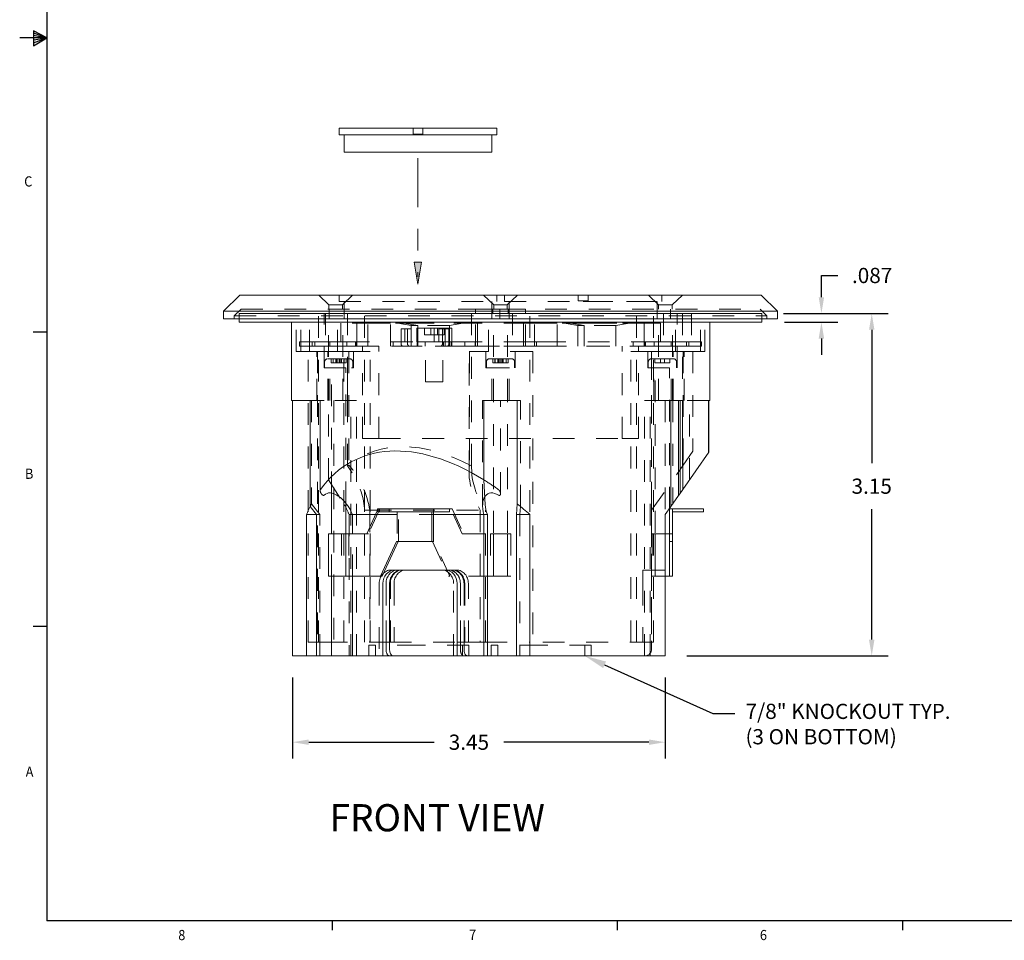
# Model space of a CAD drawing. Units: inches. Extents: x 0.1 to 10.9, y 0.1 to 8.5.
# Drawn here: x 0.1 to 4.7, y 0.2 to 4.4 of the extents above; entities that cross this region are included whole.
import ezdxf
from ezdxf import colors
from ezdxf.entities.mleader import LeaderData, LeaderLine
from ezdxf.math import Vec2, Vec3

# ---------------------------------------------------------------- set-up
doc = ezdxf.new("R2010")
doc.units = ezdxf.units.IN
doc.header["$MEASUREMENT"] = 0
doc.linetypes.add('CENTER2', pattern=[1.125, 0.75, -0.125, 0.125, -0.125])
doc.linetypes.add('HIDDEN2', pattern=[0.1875, 0.125, -0.0625])
for name, color, linetype in [('01) Title Block Frame', 7, 'Continuous'), ('Callouts', 5, 'Continuous'), ('Dimensions', 1, 'Continuous'), ('Outlet Holder', 7, 'Continuous'), ('Top Plate', 7, 'Continuous'), ('View Titles', 7, 'Continuous')]:
    doc.layers.add(name, color=color, linetype=linetype)
doc.layers.add('Box Bottom', color=7, linetype='Continuous', lineweight=15)
doc.layers.add('Box Front', color=7, linetype='Continuous', lineweight=15)
doc.layers.add('Outlet', color=7, linetype='Continuous', plot=False)
doc.styles.add('SLDTEXTSTYLE1', font='Century Gothic Regular.ttf', dxfattribs={"width": 0.913})
doc.styles.get("Standard").update_dxf_attribs({"font": 'Arial Regular.ttf'})
doc.dimstyles.new('LEW 1', dxfattribs={"dimtxt": 0.07, "dimasz": 0.075, "dimexe": 0.075, "dimexo": 0.2, "dimgap": 0.07, "dimtad": 0, "dimtih": 1, "dimtoh": 1, "dimzin": 12, "dimdsep": 46, "dimtxsty": 'Standard', "dimcen": 0.09, "dimadec": 0, "dimazin": 0, "dimtfac": 1, "dimtofl": 0, "dimtmove": 0, "dimatfit": 3, "dimfxl": 1, "dimtolj": 1, "dimtzin": 12, "dimarcsym": 0})

# ---------------------------------------------------------------- blocks, each defined once
blk = doc.blocks.new('*D1')
at = {"layer": 'Defpoints', "color": 0, "linetype": 'Continuous', "transparency": 16777216}
for p in [(3.5402, 3.0432), (3.0952, 1.4682), (4.0458, 1.4682)]:
    blk.add_point(p, dxfattribs=at)
at = {"layer": 'Dimensions', "color": 0, "linetype": 'Continuous', "lineweight": -2, "transparency": 16777216}
for p, q in [((3.6402, 3.0432), (4.1208, 3.0432)), ((4.0458, 2.9682), (4.0458, 2.3544)), ((4.0458, 1.5432), (4.0458, 2.1435)), ((3.1952, 1.4682), (4.1208, 1.4682))]:
    blk.add_line(p, q, dxfattribs=at)
at = {"layer": 'Dimensions', "color": 0, "linetype": 'Continuous', "transparency": 16777216}
for points in [[(4.0333, 2.9682), (4.0583, 2.9682), (4.0458, 3.0432)], [(4.0333, 1.5432), (4.0583, 1.5432), (4.0458, 1.4682)]]:
    blk.add_solid(points, dxfattribs=at)
at = {"layer": 'Dimensions', "color": 0, "linetype": 'Continuous', "transparency": 16777216, "insert": (4.0458, 2.2489), "char_height": 0.07, "attachment_point": 5}
blk.add_mtext('\\A1;3.15', dxfattribs=at)
blk = doc.blocks.new('*D2')
at = {"layer": 'Defpoints', "color": 0, "linetype": 'Continuous', "transparency": 16777216}
for p in [(3.5402, 3.0432), (3.5443, 3.0032), (3.8143, 3.0032)]:
    blk.add_point(p, dxfattribs=at)
at = {"layer": 'Dimensions', "color": 0, "linetype": 'Continuous', "lineweight": -2, "transparency": 16777216}
for p, q in [((3.8143, 3.1182), (3.8143, 3.2181)), ((3.8143, 3.2181), (3.8893, 3.2181)), ((3.6402, 3.0432), (3.8893, 3.0432)), ((3.6443, 3.0032), (3.8893, 3.0032)), ((3.8143, 2.9282), (3.8143, 2.8532))]:
    blk.add_line(p, q, dxfattribs=at)
at = {"layer": 'Dimensions', "color": 0, "linetype": 'Continuous', "transparency": 16777216}
for points in [[(3.8018, 3.1182), (3.8268, 3.1182), (3.8143, 3.0432)], [(3.8018, 2.9282), (3.8268, 2.9282), (3.8143, 3.0032)]]:
    blk.add_solid(points, dxfattribs=at)
at = {"layer": 'Dimensions', "color": 0, "linetype": 'Continuous', "transparency": 16777216, "insert": (4.0477, 3.2181), "char_height": 0.07, "attachment_point": 5}
blk.add_mtext('\\A1;.087', dxfattribs=at)
blk = doc.blocks.new('*D3')
at = {"layer": 'Defpoints', "color": 0, "linetype": 'Continuous', "transparency": 16777216}
for p in [(1.3801, 1.4682), (3.0952, 1.4682), (3.0952, 1.0712)]:
    blk.add_point(p, dxfattribs=at)
at = {"layer": 'Dimensions', "color": 0, "linetype": 'Continuous', "lineweight": -2, "transparency": 16777216}
for p, q in [((1.3801, 1.3682), (1.3801, 0.9962)), ((3.0952, 1.3682), (3.0952, 0.9962)), ((1.4551, 1.0712), (2.032, 1.0712)), ((3.0202, 1.0712), (2.3525, 1.0712))]:
    blk.add_line(p, q, dxfattribs=at)
at = {"layer": 'Dimensions', "color": 0, "linetype": 'Continuous', "transparency": 16777216}
for points in [[(1.4551, 1.0837), (1.4551, 1.0587), (1.3801, 1.0712)], [(3.0202, 1.0837), (3.0202, 1.0587), (3.0952, 1.0712)]]:
    blk.add_solid(points, dxfattribs=at)
at = {"layer": 'Dimensions', "color": 0, "linetype": 'Continuous', "transparency": 16777216, "insert": (2.1922, 1.0712), "char_height": 0.07, "attachment_point": 5}
blk.add_mtext('\\A1;3.45', dxfattribs=at)

msp = doc.modelspace()

# ---------------------------------------------------------------- hatches: boundary and pattern name
at = {"layer": 'Top Plate', "lineweight": 15}
h = msp.add_hatch(color=256, dxfattribs=at)
h.dxf.hatch_style = 1
h.paths.add_polyline_path([(1.9578, 3.1789), (1.9743, 3.2789), (1.941, 3.2789)])

# ---------------------------------------------------------------- linework, layer by layer
at = {"layer": '01) Title Block Frame', "linetype": 'Continuous', "lineweight": 25}
for p, q in [((0.25, 8.3738), (0.25, 0.2488)), ((0.25, 4.3113), (0.125, 4.3113)), ((0.188, 4.3441), (0.188, 4.2747)), ((0.25, 4.3113), (0.188, 4.3441)), ((0.188, 4.3349), (0.25, 4.3113)), ((0.188, 4.3229), (0.25, 4.3113)), ((0.188, 4.2747), (0.25, 4.3113)), ((0.188, 4.2884), (0.25, 4.3113)), ((0.188, 4.3017), (0.25, 4.3113)), ((0.25, 2.9573), (0.1875, 2.9573)), ((0.25, 1.6033), (0.1875, 1.6033)), ((10.75, 0.2488), (0.25, 0.2488)), ((1.5625, 0.2488), (1.5625, 0.2064)), ((2.875, 0.2488), (2.875, 0.2064)), ((4.1875, 0.2488), (4.1875, 0.2064))]:
    msp.add_line(p, q, dxfattribs=at)
at = {"layer": 'Box Bottom', "linetype": 'HIDDEN2', "lineweight": 15, "ltscale": 0.5, "extrusion": (0, 1, 2.22045e-16)}
for p, q in [((1.3977, 2.8682), (1.3977, 3.0432)), ((1.4181, 2.8682), (1.4181, 3.0432)), ((1.459, 2.8682), (1.459, 3.0432)), ((1.4998, 1.5307), (1.4998, 3.0432)), ((1.5254, 2.7932), (1.5254, 3.0432)), ((1.5319, 3.0432), (1.5319, 2.8682)), ((1.5464, 2.6432), (1.5464, 3.0432)), ((1.5875, 2.8682), (1.5875, 3.0432)), ((1.6114, 2.6432), (1.6114, 3.0432)), ((1.6341, 3.0432), (1.6341, 2.3419)), ((1.7117, 1.5307), (1.7117, 3.0432)), ((2.2034, 3.0432), (2.2034, 2.3419)), ((2.2821, 2.8682), (2.2821, 3.0432)), ((2.3052, 2.6432), (2.3052, 3.0432)), ((2.3702, 2.6432), (2.3702, 3.0432)), ((2.3933, 3.0432), (2.3933, 2.8682)), ((2.472, 1.5307), (2.472, 3.0432)), ((2.9637, 1.5307), (2.9637, 3.0432)), ((3.0412, 1.5307), (3.0412, 3.0432)), ((3.0639, 2.6432), (3.0639, 3.0432)), ((3.0878, 3.0432), (3.0878, 2.8682)), ((3.1289, 2.6432), (3.1289, 3.0432)), ((3.1434, 2.8682), (3.1434, 3.0432)), ((3.1499, 2.7932), (3.1499, 3.0432)), ((3.1755, 3.0432), (3.1755, 2.3419)), ((3.2163, 3.0432), (3.2163, 2.8682)), ((3.2572, 2.8682), (3.2572, 3.0432)), ((3.2777, 2.8682), (3.2777, 3.0432)), ((1.3977, 2.8682), (1.4181, 2.8682)), ((1.4181, 2.8682), (1.459, 2.8682)), ((1.452, 1.5307), (1.452, 2.8682)), ((1.4947, 2.8682), (1.459, 2.8682)), ((1.4927, 2.6432), (1.4927, 2.8682)), ((1.4947, 2.8682), (1.4947, 1.5307)), ((1.5319, 2.8682), (1.4947, 2.8682)), ((1.5319, 2.8682), (1.5875, 2.8682)), ((1.5427, 2.6432), (1.5427, 2.8682)), ((1.6391, 2.8682), (1.5875, 2.8682)), ((1.617, 1.5307), (1.617, 2.8682)), ((1.6391, 2.8682), (1.6391, 2.346)), ((1.7379, 2.8682), (1.6391, 2.8682)), ((1.6604, 2.7932), (1.6604, 2.8682)), ((1.7379, 1.5307), (1.7379, 2.8682)), ((2.482, 2.8682), (2.1927, 2.8682)), ((2.1927, 2.3125), (2.1927, 2.8682)), ((2.1955, 2.8682), (2.1955, 2.346)), ((2.2702, 2.7932), (2.2702, 2.8682)), ((2.4052, 2.7932), (2.4052, 2.8682)), ((2.486, 2.8682), (2.482, 2.8682)), ((2.486, 2.8682), (2.486, 1.5307)), ((2.9982, 2.8682), (2.9374, 2.8682)), ((2.9374, 1.5307), (2.9374, 2.8682)), ((3.0323, 2.8682), (2.9982, 2.8682)), ((3.0149, 2.7932), (3.0149, 2.8682)), ((3.0323, 2.8682), (3.0323, 1.5307)), ((3.0878, 2.8682), (3.0323, 2.8682)), ((3.0327, 2.1379), (3.0327, 2.8682)), ((3.0878, 2.8682), (3.1434, 2.8682)), ((3.1327, 2.6432), (3.1327, 2.8682)), ((3.1784, 2.8682), (3.1434, 2.8682)), ((3.1784, 2.8682), (3.1784, 2.346)), ((3.2163, 2.8682), (3.1784, 2.8682)), ((3.1827, 2.6432), (3.1827, 2.8682)), ((3.2163, 2.8682), (3.2572, 2.8682)), ((3.2233, 2.8682), (3.2233, 2.4102)), ((3.2572, 2.8682), (3.2777, 2.8682)), ((1.528, 2.7932), (1.528, 2.821)), ((1.6439, 2.8349), (1.5419, 2.8349)), ((1.5581, 2.8349), (1.5581, 2.8164)), ((1.5581, 2.8164), (1.5675, 2.8164)), ((1.5674, 2.8349), (1.5674, 2.8164)), ((1.5675, 2.8349), (1.5675, 2.8164)), ((1.5675, 2.8164), (1.5835, 2.8164)), ((1.5802, 2.8164), (1.5802, 2.8349)), ((1.5835, 2.8349), (1.5835, 2.8164)), ((1.5835, 2.8164), (1.5963, 2.8164)), ((1.5895, 2.8349), (1.5895, 2.8164)), ((1.5963, 2.8349), (1.5963, 2.8164)), ((1.5963, 2.8164), (1.6184, 2.8164)), ((1.6022, 2.8349), (1.6022, 2.8164)), ((1.6055, 2.8164), (1.6055, 2.8349)), ((1.6183, 2.8349), (1.6183, 2.8164)), ((1.6184, 2.8349), (1.6184, 2.8164)), ((1.6184, 2.8164), (1.6276, 2.8164)), ((1.6276, 2.8349), (1.6276, 2.8164)), ((1.6578, 2.7932), (1.6578, 2.821)), ((2.2728, 2.7932), (2.2728, 2.821)), ((2.3632, 2.8349), (2.2867, 2.8349)), ((2.3029, 2.8349), (2.3029, 2.8164)), ((2.3029, 2.8164), (2.3122, 2.8164)), ((2.3122, 2.8349), (2.3122, 2.8164)), ((2.3122, 2.8164), (2.3343, 2.8164)), ((2.3123, 2.8349), (2.3123, 2.8164)), ((2.325, 2.8349), (2.325, 2.8164)), ((2.3283, 2.8349), (2.3283, 2.8164)), ((2.3343, 2.8164), (2.3343, 2.8349)), ((2.3343, 2.8164), (2.347, 2.8164)), ((2.3411, 2.8164), (2.3411, 2.8349)), ((2.347, 2.8349), (2.347, 2.8164)), ((2.347, 2.8164), (2.3631, 2.8164)), ((2.3503, 2.8349), (2.3503, 2.8164)), ((2.3631, 2.8349), (2.3631, 2.8164)), ((2.3631, 2.8349), (2.3631, 2.8164)), ((2.3631, 2.8164), (2.3724, 2.8164)), ((2.3887, 2.8349), (2.3632, 2.8349)), ((2.3724, 2.8349), (2.3724, 2.8164)), ((2.4026, 2.7932), (2.4026, 2.821)), ((3.0176, 2.7932), (3.0176, 2.821)), ((3.1334, 2.8349), (3.0315, 2.8349)), ((3.0477, 2.8349), (3.0477, 2.8164)), ((3.0477, 2.8164), (3.0732, 2.8164)), ((3.0732, 2.8349), (3.0732, 2.8164)), ((3.0732, 2.8164), (3.0917, 2.8164)), ((3.0917, 2.8349), (3.0917, 2.8164)), ((3.0917, 2.8164), (3.1172, 2.8164)), ((3.1172, 2.8349), (3.1172, 2.8164)), ((3.1473, 2.7932), (3.1473, 2.821)), ((1.5254, 2.7932), (1.6513, 2.7932)), ((1.5529, 2.6432), (1.5529, 2.7932)), ((1.5604, 2.217), (1.5604, 2.7932)), ((1.6253, 2.1707), (1.6253, 2.7932)), ((1.6329, 2.6432), (1.6329, 2.7932)), ((1.6513, 2.7932), (1.6604, 2.7932)), ((2.2702, 2.7932), (2.2792, 2.7932)), ((2.2792, 2.7932), (2.4052, 2.7932)), ((2.2977, 2.6432), (2.2977, 2.7932)), ((2.3052, 1.8349), (2.3052, 2.7932)), ((2.3701, 1.8349), (2.3701, 2.7932)), ((2.3777, 2.6432), (2.3777, 2.7932)), ((3.0149, 2.7932), (3.1499, 2.7932)), ((3.0424, 2.6432), (3.0424, 2.7932)), ((3.05, 1.8349), (3.05, 2.7932)), ((3.1149, 2.1463), (3.1149, 2.7932)), ((3.1224, 2.6432), (3.1224, 2.7932)), ((1.4618, 2.6432), (1.3801, 2.6432)), ((1.4682, 2.6432), (1.4682, 2.1678)), ((1.5128, 2.6432), (1.5092, 2.6432)), ((1.5132, 2.6432), (1.5128, 2.6432)), ((1.5263, 2.6432), (1.5132, 2.6432)), ((1.6754, 2.6432), (1.5263, 2.6432)), ((1.5454, 2.2781), (1.5454, 2.6432)), ((1.5702, 2.6432), (1.5702, 1.4682)), ((1.6492, 1.4682), (1.6492, 2.6432)), ((1.6754, 1.4682), (1.6754, 2.6432)), ((2.2552, 2.1589), (2.2552, 2.6432)), ((2.3377, 2.2137), (2.3377, 2.6432)), ((2.4198, 2.6432), (2.4148, 2.6432)), ((2.43, 2.6432), (2.4198, 2.6432)), ((2.43, 2.1554), (2.43, 2.6432)), ((3.0345, 2.6432), (2.9999, 2.6432)), ((2.9999, 1.4682), (2.9999, 2.6432)), ((3.0262, 1.4682), (3.0262, 2.6432)), ((3.1212, 2.6432), (3.0345, 2.6432)), ((3.0952, 2.6432), (3.0952, 2.1182)), ((3.1299, 2.6432), (3.1299, 2.1678)), ((3.2962, 2.6432), (3.1762, 2.6432)), ((3.2071, 2.2781), (3.2071, 2.6432)), ((3.2233, 2.4102), (3.1784, 2.346)), ((1.6341, 2.3419), (1.6543, 2.3103)), ((2.2034, 2.3419), (2.2053, 2.3103)), ((3.0327, 2.1379), (3.1784, 2.346)), ((1.5454, 2.2781), (1.6188, 2.163)), ((1.5132, 2.2137), (1.5128, 2.2144)), ((1.5064, 2.1182), (1.4682, 2.1678)), ((1.7116, 1.5307), (1.7116, 2.1379)), ((1.7357, 2.1379), (1.7116, 2.1379)), ((1.7825, 2.1449), (1.7296, 2.0299)), ((1.7357, 2.1379), (2.2687, 2.1379)), ((1.7357, 2.1379), (1.7357, 1.5307)), ((1.7722, 2.138), (1.7754, 2.1449)), ((1.7813, 2.1305), (1.7813, 2.1449)), ((1.8251, 2.1449), (1.8251, 2.1305)), ((1.8617, 2.1305), (1.8617, 1.9949)), ((1.8689, 1.9949), (1.8689, 2.1449)), ((2.0219, 2.1305), (2.1024, 2.1305)), ((2.0291, 2.1449), (2.1155, 2.1449)), ((2.1024, 2.1305), (2.1024, 2.1449)), ((2.1612, 2.0299), (2.1083, 2.1449)), ((2.1155, 2.1449), (2.1684, 2.0299)), ((2.2446, 2.1379), (2.2446, 1.5307)), ((2.2687, 1.5307), (2.2687, 2.1379)), ((2.43, 2.1554), (2.4269, 2.1182)), ((3.0327, 2.1379), (3.0327, 1.5307)), ((1.5064, 2.1182), (1.4909, 2.1182)), ((1.5064, 1.4682), (1.5064, 2.1182)), ((1.6404, 2.1182), (1.6404, 1.4682)), ((1.7631, 2.1182), (2.0291, 2.1182)), ((2.4269, 2.1182), (2.4269, 1.4682)), ((1.5604, 1.8349), (1.5604, 2.0299)), ((1.6059, 2.0299), (1.6059, 1.8349)), ((1.6253, 1.8349), (1.6253, 2.0299)), ((1.6254, 2.0299), (1.6254, 1.8349)), ((1.6398, 2.0299), (1.6398, 1.8349)), ((1.6571, 1.8349), (1.6571, 2.0299)), ((1.7296, 2.0299), (1.7224, 2.0299)), ((2.0241, 1.9949), (2.0977, 1.8349)), ((2.0313, 1.9949), (2.0291, 1.9949)), ((2.1049, 1.8349), (2.0313, 1.9949)), ((2.1684, 2.0299), (2.1612, 2.0299)), ((2.1684, 2.0299), (2.2908, 2.0299)), ((2.3845, 2.0299), (2.2908, 2.0299)), ((2.2908, 2.0299), (2.2908, 1.8349)), ((2.2922, 2.0299), (2.2922, 1.8349)), ((2.3052, 2.0299), (2.3052, 1.8349)), ((2.3702, 2.0299), (2.3702, 1.8349)), ((2.3845, 2.0299), (2.3845, 1.8349)), ((3.0952, 2.0299), (3.0356, 2.0299)), ((3.0356, 2.0299), (3.0356, 1.8349)), ((3.0499, 2.0299), (3.0499, 1.8349)), ((1.8504, 1.8632), (1.8336, 1.8632)), ((2.1155, 1.8632), (2.0842, 1.8632)), ((2.1355, 1.8632), (2.1155, 1.8632)), ((2.9927, 1.8632), (3.0327, 1.8632)), ((2.9927, 1.8632), (2.9927, 1.8007)), ((3.0327, 1.8632), (3.0952, 1.8632)), ((2.1049, 1.8349), (2.0977, 1.8349)), ((2.2908, 1.8349), (2.1049, 1.8349)), ((2.2908, 1.8349), (2.3845, 1.8349)), ((3.0356, 1.8349), (3.0952, 1.8349)), ((1.7795, 1.8007), (1.7795, 1.4682)), ((1.8108, 1.5307), (1.8108, 1.8007)), ((1.8108, 1.8007), (1.8108, 1.5307)), ((1.8275, 1.8007), (1.8275, 1.5307)), ((1.8308, 1.5307), (1.8308, 1.8007)), ((1.8475, 1.8007), (1.8475, 1.5307)), ((2.1216, 1.4682), (2.1216, 1.8007)), ((2.1528, 1.8007), (2.1528, 1.5307)), ((2.1528, 1.5307), (2.1528, 1.8007)), ((2.1696, 1.5307), (2.1696, 1.8007)), ((2.1696, 1.8007), (2.1696, 1.5307)), ((2.1728, 1.8007), (2.1728, 1.5307)), ((2.1896, 1.5307), (2.1896, 1.8007)), ((2.9927, 1.8007), (2.9927, 1.5307)), ((1.4947, 1.5307), (1.452, 1.5307)), ((1.4947, 1.5307), (1.5328, 1.5307)), ((1.5328, 1.5307), (1.7357, 1.5307)), ((1.9624, 1.5182), (1.7324, 1.5182)), ((1.7324, 1.4682), (1.7324, 1.5182)), ((1.7357, 1.5307), (1.8275, 1.5307)), ((1.7624, 1.4682), (1.7624, 1.5182)), ((1.8108, 1.4994), (1.8108, 1.5307)), ((1.8275, 1.5307), (2.1383, 1.5307)), ((1.8275, 1.5307), (2.1383, 1.5307)), ((2.1924, 1.5182), (1.9624, 1.5182)), ((2.1383, 1.5307), (2.1696, 1.5307)), ((2.1383, 1.5307), (2.1696, 1.5307)), ((2.1528, 1.5307), (2.1528, 1.4994)), ((2.1624, 1.4682), (2.1624, 1.5182)), ((2.1696, 1.5307), (2.2687, 1.5307)), ((2.1696, 1.4994), (2.1696, 1.5307)), ((2.1924, 1.4682), (2.1924, 1.5182)), ((2.2687, 1.5307), (2.47, 1.5307)), ((2.5253, 1.5182), (2.2953, 1.5182)), ((2.2953, 1.4682), (2.2953, 1.5182)), ((2.3253, 1.4682), (2.3253, 1.5182)), ((2.47, 1.5307), (2.472, 1.5307)), ((3.0323, 1.5307), (2.472, 1.5307)), ((2.7553, 1.5182), (2.5253, 1.5182)), ((2.7253, 1.4682), (2.7253, 1.5182)), ((2.7553, 1.4682), (2.7553, 1.5182)), ((3.0323, 1.5307), (3.0327, 1.5307)), ((3.0327, 1.5307), (3.0412, 1.5307)), ((3.0327, 1.5307), (3.0327, 1.4994)), ((2.4115, 1.4682), (2.4077, 1.4682))]:
    msp.add_line(p, q, dxfattribs=at)
at = {"layer": 'Box Bottom', "linetype": 'Continuous', "lineweight": 15, "ltscale": 0.5, "extrusion": (0, 1, 2.22045e-16)}
for p, q in [((3.2942, 2.6432), (3.2942, 2.4024)), ((1.6571, 2.1182), (1.6404, 2.1182)), ((2.2607, 1.4682), (2.2607, 2.1182)), ((3.1149, 2.0299), (3.1149, 1.8349)), ((3.115, 2.0299), (3.115, 1.8349))]:
    msp.add_line(p, q, dxfattribs=at)
at = {"layer": 'Box Bottom', "linetype": 'HIDDEN2', "lineweight": 15, "ltscale": 0.5}
for centre, radius, start, end in [((1.5419, 2.821), 0.0139, 90, 180), ((1.6439, 2.821), 0.0139, 0, 90), ((2.2867, 2.821), 0.0139, 90, 180), ((2.3887, 2.821), 0.0139, 0, 90), ((3.0315, 2.821), 0.0139, 90, 180), ((3.1334, 2.821), 0.0139, 0, 90), ((3.0014, 1.4994), 0.0312, 270, 0)]:
    msp.add_arc(centre, radius, start, end, dxfattribs=at)
for centre, major_axis, ratio, start_param, end_param in [((2.3377, 1.1453), (0.6328, -1.2434), 0.514688, 2.511569, 3.250411), ((2.3377, 1.1453), (0.6328, -1.2434), 0.514688, 3.250411, 3.259229), ((1.5929, 2.209), (0.102, -0.2003), 0.514688, 0.96415, 2.037493), ((2.3377, 2.209), (0.102, -0.2003), 0.514688, 3.733305, 4.806648), ((1.5789, 2.2289), (0.0933, -0.1834), 0.514688, 0.81369, 1.757933), ((2.3377, 2.2289), (0.0933, -0.1834), 0.514688, 4.012865, 4.957107), ((2.3377, 1.0364), (0.6768, -1.3297), 0.514688, 2.372299, 2.442068), ((2.3277, 2.2215), (-0.007, 0.0138), 0.514688, 3.932596, 5.513892), ((2.3277, 2.2209), (0.007, -0.0138), 0.514688, 5.611712, 7.074189), ((2.3377, 1.0364), (0.6768, -1.3297), 0.514688, 3.489266, 3.505076), ((1.5789, 2.12), (0.0494, -0.0971), 0.514688, 1.296808, 1.757933), ((1.8336, 1.8007), (0, -0.0625), 0.866025, 3.141593, 4.712389), ((1.8649, 1.8007), (0, 0.0625), 0.866025, 0, 1.570796), ((1.8649, 1.8007), (0, -0.0625), 0.866025, 3.141593, 4.712389), ((1.8816, 1.8007), (0, -0.0625), 0.866025, 3.141593, 4.712389), ((1.8849, 1.8007), (0, 0.0625), 0.866025, 0, 1.570796), ((1.9016, 1.8007), (0, -0.0625), 0.866025, 3.141593, 4.712389), ((2.0675, 1.8007), (0, 0.0625), 0.866025, 4.712389, 6.283185), ((2.0987, 1.8007), (0, -0.0625), 0.866025, 1.570796, 3.141593), ((2.0987, 1.8007), (0, 0.0625), 0.866025, 4.712389, 6.283185), ((2.1155, 1.8007), (0, 0.0625), 0.866025, 4.712389, 6.283185), ((2.1155, 1.8007), (0, -0.0625), 0.866025, 1.570796, 3.141593), ((2.1187, 1.8007), (0, -0.0625), 0.866025, 1.570796, 3.141593), ((2.1355, 1.8007), (0, 0.0625), 0.866025, 4.712389, 6.283185), ((1.8264, 1.4994), (0, -0.0313), 0.5, 4.712389, 6.283185), ((2.1685, 1.4994), (0, 0.0313), 0.5, 1.570796, 3.141593), ((2.1852, 1.4994), (0, -0.0312), 0.5, 4.712389, 6.283185)]:
    msp.add_ellipse(centre, major_axis=major_axis, ratio=ratio, start_param=start_param, end_param=end_param, dxfattribs=at)
at = {"layer": 'Box Bottom', "linetype": 'Continuous', "lineweight": 15, "ltscale": 0.5}
msp.add_ellipse((2.3377, 2.1), major_axis=(0.058, -0.114), ratio=0.514688, start_param=2.47012, end_param=4.301418, dxfattribs=at)
at = {"layer": 'Box Front', "linetype": 'Continuous', "lineweight": 15, "ltscale": 0.5, "extrusion": (0, 1, 2.22045e-16)}
for p, q in [((3.5402, 3.0432), (1.1352, 3.0432)), ((1.1352, 3.0032), (1.1352, 3.0432)), ((3.5402, 3.0032), (3.5402, 3.0432)), ((1.1352, 3.0032), (3.5402, 3.0032)), ((1.3752, 2.6432), (1.3752, 3.0032)), ((3.3002, 2.6432), (3.3002, 3.0032)), ((1.3801, 2.6432), (1.3801, 1.4682)), ((1.4618, 2.6432), (1.5092, 2.6432)), ((1.4618, 2.1554), (1.4618, 2.6432)), ((1.5078, 2.2286), (1.5078, 2.6432)), ((2.2605, 2.6432), (2.4148, 2.6432)), ((2.2605, 2.2781), (2.2605, 2.6432)), ((2.4148, 2.6432), (2.4148, 2.1678)), ((3.1212, 2.6432), (3.1762, 2.6432)), ((3.1212, 2.1554), (3.1212, 2.6432)), ((3.1571, 2.2066), (3.1571, 2.6432)), ((3.1649, 2.2178), (3.1649, 2.6432)), ((3.2962, 2.4052), (3.2962, 2.6432)), ((3.1762, 2.2339), (3.2962, 2.4052)), ((2.2605, 2.2781), (2.2676, 2.163)), ((3.1212, 2.1554), (3.1571, 2.2066)), ((1.4618, 2.1554), (1.4909, 2.1182)), ((1.7224, 2.0299), (1.7722, 2.138)), ((1.8034, 2.1449), (1.7722, 2.1449)), ((1.7722, 2.1305), (1.8034, 2.1305)), ((1.8698, 2.1449), (1.8034, 2.1449)), ((1.8034, 2.1305), (1.8698, 2.1305)), ((1.9979, 2.1449), (1.8698, 2.1449)), ((1.8698, 2.1305), (1.9979, 2.1305)), ((2.0219, 2.1305), (2.0219, 1.9949)), ((2.0291, 1.9949), (2.0291, 2.1449)), ((2.4115, 2.1182), (2.4148, 2.1678)), ((3.1149, 2.0299), (3.1149, 2.1463)), ((3.115, 2.1449), (3.115, 2.0299)), ((3.115, 2.1449), (3.1293, 2.1449)), ((3.1293, 2.0299), (3.1293, 2.1449)), ((3.2358, 2.1449), (3.1293, 2.1449)), ((3.1293, 2.1305), (3.2358, 2.1305)), ((3.2712, 2.1449), (3.2358, 2.1449)), ((3.2358, 2.1305), (3.2712, 2.1305)), ((3.2712, 2.1449), (3.2712, 2.1305)), ((1.4447, 2.1182), (1.4909, 2.1182)), ((1.4447, 1.4682), (1.4447, 2.1182)), ((1.4909, 2.1182), (1.4909, 1.4682)), ((1.6571, 2.0299), (1.6571, 2.1182)), ((1.6571, 2.1182), (1.7631, 2.1182)), ((2.0291, 2.1182), (2.2775, 2.1182)), ((2.2775, 2.1182), (2.2775, 1.4682)), ((2.4115, 1.4682), (2.4115, 2.1182)), ((2.4115, 2.1182), (2.4732, 2.1182)), ((2.4732, 2.1182), (2.4732, 1.4682)), ((3.0952, 1.4682), (3.0952, 2.1182)), ((1.5694, 2.0299), (1.546, 2.0299)), ((1.546, 2.0299), (1.546, 1.8349)), ((1.5694, 2.0299), (1.7224, 2.0299)), ((1.8596, 1.9949), (1.786, 1.8349)), ((1.7931, 1.8349), (1.8667, 1.9949)), ((2.0219, 1.9949), (1.8596, 1.9949)), ((3.1293, 2.0299), (3.0952, 2.0299)), ((3.1149, 1.8349), (3.1149, 2.0299)), ((3.115, 1.9949), (3.1293, 1.9949)), ((3.1293, 1.8349), (3.1293, 2.0299)), ((1.8504, 1.8632), (2.0842, 1.8632)), ((1.5604, 1.8349), (1.5604, 1.4682)), ((1.786, 1.8349), (1.5694, 1.8349)), ((1.6571, 1.4682), (1.6571, 1.8349)), ((3.0952, 1.8349), (3.1293, 1.8349)), ((1.7963, 1.4682), (1.7963, 1.8007)), ((1.8275, 1.5307), (1.8275, 1.8007)), ((2.1383, 1.8007), (2.1383, 1.4682)), ((1.8275, 1.5307), (1.8275, 1.4994)), ((1.3801, 1.4682), (1.4447, 1.4682)), ((1.4909, 1.4682), (1.4447, 1.4682)), ((1.5587, 1.4682), (1.4909, 1.4682)), ((1.6571, 1.4682), (1.5587, 1.4682)), ((1.7963, 1.4682), (1.6571, 1.4682)), ((1.8431, 1.4682), (1.7963, 1.4682)), ((1.8431, 1.4682), (2.1383, 1.4682)), ((2.2775, 1.4682), (2.1383, 1.4682)), ((2.4077, 1.4682), (2.2775, 1.4682)), ((2.4732, 1.4682), (2.4115, 1.4682)), ((2.4732, 1.4682), (3.0952, 1.4682))]:
    msp.add_line(p, q, dxfattribs=at)
at = {"layer": 'Box Front', "linetype": 'HIDDEN2', "lineweight": 15, "ltscale": 0.5, "extrusion": (0, 1, 2.22045e-16)}
for p, q in [((1.3752, 2.6432), (1.3801, 2.6432)), ((2.2605, 2.6432), (2.2552, 2.6432)), ((3.2962, 2.6432), (3.3002, 2.6432)), ((3.1625, 2.2144), (3.1762, 2.2339)), ((3.1571, 2.2066), (3.1621, 2.2137)), ((3.1621, 2.2137), (3.1625, 2.2144)), ((1.7722, 2.1449), (1.7722, 2.1305)), ((2.0291, 2.1449), (1.9979, 2.1449)), ((1.9979, 2.1305), (2.0219, 2.1305)), ((3.0952, 2.1182), (3.1212, 2.1554)), ((2.0291, 1.9949), (2.0219, 1.9949)), ((1.546, 1.8349), (1.5694, 1.8349)), ((1.7931, 1.8349), (1.786, 1.8349))]:
    msp.add_line(p, q, dxfattribs=at)
at = {"layer": 'Box Front', "lineweight": 15}
for p, q in [((3.1755, 2.6432), (3.1762, 2.2339)), ((1.5604, 2.217), (1.5604, 2.0299)), ((1.6253, 2.1707), (1.6253, 2.0299))]:
    msp.add_line(p, q, dxfattribs=at)
at = {"layer": 'Box Front', "linetype": 'Continuous', "lineweight": 15, "ltscale": 0.5}
for centre, major_axis, ratio, start_param, end_param in [((2.3377, 1.0364), (0.6768, -1.3297), 0.514688, 2.442068, 3.398499), ((2.3377, 1.0364), (0.6768, -1.3297), 0.514688, 3.505076, 3.550243), ((2.3377, 2.12), (0.0494, -0.0971), 0.514688, 4.012865, 4.47399), ((2.3377, 1.0364), (0.6768, -1.3297), 0.514688, 2.220555, 2.281532), ((1.8504, 1.8007), (0, 0.0625), 0.866025, 0, 1.570796), ((1.8816, 1.8007), (0, 0.0625), 0.866025, 0, 1.570796), ((2.0842, 1.8007), (0, -0.0625), 0.866025, 1.570796, 3.141593), ((1.8431, 1.4994), (0, -0.0312), 0.5, 4.712389, 6.283185)]:
    msp.add_ellipse(centre, major_axis=major_axis, ratio=ratio, start_param=start_param, end_param=end_param, dxfattribs=at)
at = {"layer": 'Box Front', "linetype": 'HIDDEN2', "lineweight": 15, "ltscale": 0.5}
for centre, major_axis, start_param, end_param in [((1.5178, 2.2215), (-0.007, 0.0138), 0.256906, 1.838201), ((1.5929, 2.1), (0.058, -0.114), 1.469379, 3.300678), ((1.5182, 2.2209), (0.007, -0.0138), 4.979794, 6.44227)]:
    msp.add_ellipse(centre, major_axis=major_axis, ratio=0.514688, start_param=start_param, end_param=end_param, dxfattribs=at)
at = {"layer": 'Box Front', "linetype": 'Continuous', "lineweight": 15}
msp.add_ellipse((1.5929, 2.1), major_axis=(0.058, -0.114), ratio=0.514688, start_param=1.469379, end_param=3.300678, dxfattribs=at)
at = {"layer": 'Outlet', "linetype": 'HIDDEN2', "lineweight": 15, "ltscale": 0.5, "extrusion": (0, 1, 2.22045e-16)}
for p, q in [((1.6771, 2.8932), (1.6771, 2.9982)), ((2.2321, 2.9982), (1.6771, 2.9982)), ((1.7271, 2.8932), (1.7271, 2.9982)), ((1.8321, 2.8932), (1.8321, 2.9982)), ((1.8646, 2.9982), (1.9271, 2.9882)), ((1.8946, 2.9982), (1.9571, 2.9882)), ((2.1646, 2.9982), (2.1021, 2.9882)), ((2.2321, 2.8932), (2.2321, 2.9982)), ((2.4433, 2.8932), (2.4433, 2.9982)), ((2.9983, 2.9982), (2.4433, 2.9982)), ((2.4933, 2.8932), (2.4933, 2.9982)), ((2.5983, 2.8932), (2.5983, 2.9982)), ((2.6308, 2.9982), (2.6933, 2.9882)), ((2.6608, 2.9982), (2.7233, 2.9882)), ((2.9308, 2.9982), (2.8683, 2.9882)), ((2.9983, 2.8932), (2.9983, 2.9982)), ((1.9271, 2.8932), (1.9271, 2.9882)), ((1.9571, 2.9882), (1.9271, 2.9882)), ((2.0327, 2.9757), (1.9523, 2.9757)), ((1.9523, 2.9757), (1.9523, 2.9132)), ((1.9571, 2.8932), (1.9571, 2.9882)), ((2.1021, 2.9882), (1.9571, 2.9882)), ((1.9877, 2.9457), (1.9877, 2.9757)), ((2.0177, 2.9457), (1.9877, 2.9457)), ((2.0177, 2.9757), (2.0177, 2.9457)), ((2.0477, 2.9457), (2.0177, 2.9457)), ((2.113, 2.9757), (2.0327, 2.9757)), ((2.0327, 2.9757), (2.0327, 2.9132)), ((2.0477, 2.9457), (2.0477, 2.9757)), ((2.0777, 2.9457), (2.0477, 2.9457)), ((2.0777, 2.9757), (2.0777, 2.9457)), ((2.1021, 2.8932), (2.1021, 2.9882)), ((2.113, 2.9757), (2.113, 2.9132)), ((2.6933, 2.8932), (2.6933, 2.9882)), ((2.7233, 2.9882), (2.6933, 2.9882)), ((2.7233, 2.8932), (2.7233, 2.9882)), ((2.8683, 2.9882), (2.7233, 2.9882)), ((2.8683, 2.8932), (2.8683, 2.9882)), ((1.9523, 2.9132), (2.0327, 2.9132)), ((1.9927, 2.7282), (1.9927, 2.9132)), ((2.0327, 2.9132), (2.113, 2.9132)), ((2.0727, 2.7282), (2.0727, 2.9132)), ((1.6771, 2.8932), (2.1419, 2.8932)), ((1.7027, 2.4682), (1.7027, 2.8932)), ((1.7777, 2.4682), (1.7777, 2.8932)), ((2.5334, 2.8932), (2.1419, 2.8932)), ((2.5334, 2.8932), (2.9983, 2.8932)), ((2.8977, 2.4682), (2.8977, 2.8932)), ((2.9727, 2.4682), (2.9727, 2.8932)), ((2.0727, 2.7282), (1.9927, 2.7282)), ((1.7027, 2.4682), (1.7777, 2.4682)), ((1.7777, 2.4682), (2.8977, 2.4682)), ((2.8977, 2.4682), (2.9727, 2.4682))]:
    msp.add_line(p, q, dxfattribs=at)
at = {"layer": 'Outlet Holder', "linetype": 'Continuous', "lineweight": 15, "extrusion": (0, 1, 2.22045e-16)}
for p, q in [((2.2227, 3.0432), (2.2227, 3.0632)), ((2.2627, 3.0632), (2.2227, 3.0632)), ((2.2227, 3.0432), (2.2627, 3.0432)), ((2.4127, 3.0632), (2.2627, 3.0632)), ((2.2627, 3.0432), (2.4127, 3.0432)), ((2.3027, 3.0432), (2.3027, 3.0632)), ((2.3727, 3.0432), (2.3727, 3.0632)), ((2.4527, 3.0632), (2.4127, 3.0632)), ((2.4127, 3.0432), (2.4527, 3.0432)), ((2.4527, 3.0432), (2.4527, 3.0632))]:
    msp.add_line(p, q, dxfattribs=at)
at = {"layer": 'Outlet Holder', "linetype": 'HIDDEN2', "lineweight": 15, "ltscale": 0.5, "extrusion": (0, 1, 2.22045e-16)}
for p, q in [((2.2227, 2.8932), (2.2227, 3.0432)), ((2.4527, 2.8932), (2.4527, 3.0432)), ((1.6021, 2.9132), (1.6021, 2.9982)), ((1.9546, 2.9982), (1.6021, 2.9982)), ((1.6771, 2.9132), (1.6771, 2.9982)), ((2.2227, 2.9982), (1.9546, 2.9982)), ((2.4527, 2.9982), (2.2227, 2.9982)), ((2.2321, 2.9132), (2.2321, 2.9982)), ((2.4433, 2.9132), (2.4433, 2.9982)), ((2.7208, 2.9982), (2.4527, 2.9982)), ((3.0733, 2.9982), (2.7208, 2.9982)), ((2.9983, 2.9132), (2.9983, 2.9982)), ((3.0733, 2.9132), (3.0733, 2.9982)), ((1.8799, 2.9732), (1.8799, 2.9032)), ((1.9099, 2.9732), (1.8799, 2.9732)), ((1.8972, 2.9132), (1.8972, 2.9732)), ((1.9099, 2.9032), (1.9099, 2.9732)), ((1.9099, 2.9732), (1.9272, 2.9732)), ((1.9272, 2.9732), (1.9272, 2.9132)), ((2.0531, 2.9732), (2.0531, 2.9132)), ((2.0831, 2.9732), (2.0531, 2.9732)), ((2.0704, 2.9032), (2.0704, 2.9732)), ((2.0831, 2.9132), (2.0831, 2.9732)), ((2.0831, 2.9732), (2.1004, 2.9732)), ((2.1004, 2.9732), (2.1004, 2.9032)), ((1.4256, 2.9132), (1.4127, 2.9132)), ((1.4127, 2.8932), (1.4127, 2.9132)), ((1.4564, 2.9132), (1.4256, 2.9132)), ((1.4712, 2.9132), (1.4564, 2.9132)), ((1.4712, 2.8932), (1.4712, 2.9132)), ((1.5194, 2.9132), (1.4712, 2.9132)), ((1.4827, 2.8932), (1.4827, 2.9132)), ((1.5606, 2.9132), (1.5194, 2.9132)), ((1.5527, 2.8932), (1.5527, 2.9132)), ((1.63, 2.9132), (1.5606, 2.9132)), ((1.6365, 2.9132), (1.63, 2.9132)), ((1.63, 2.8932), (1.63, 2.9132)), ((2.1342, 2.9132), (1.6365, 2.9132)), ((1.6698, 2.8932), (1.6698, 2.9132)), ((1.6754, 2.8932), (1.6754, 2.9132)), ((1.6771, 2.8932), (1.6771, 2.9132)), ((1.7267, 2.8932), (1.7267, 2.9132)), ((1.8443, 2.8932), (1.8443, 2.9132)), ((1.9272, 2.9132), (1.9272, 2.8932)), ((1.9547, 2.9132), (1.9547, 2.8932)), ((1.9902, 2.8932), (1.9902, 2.9132)), ((2.0752, 2.8932), (2.0752, 2.9132)), ((2.0831, 2.8932), (2.0831, 2.9132)), ((2.1106, 2.8932), (2.1106, 2.9132)), ((2.1135, 2.8932), (2.1135, 2.9132)), ((2.1727, 2.9132), (2.1342, 2.9132)), ((2.1727, 2.8932), (2.1727, 2.9132)), ((2.2227, 2.9132), (2.1727, 2.9132)), ((2.221, 2.8932), (2.221, 2.9132)), ((2.4527, 2.9132), (2.2227, 2.9132)), ((2.2321, 2.8932), (2.2321, 2.9132)), ((2.4433, 2.8932), (2.4433, 2.9132)), ((2.5027, 2.9132), (2.4527, 2.9132)), ((2.5027, 2.8932), (2.5027, 2.9132)), ((2.5411, 2.9132), (2.5027, 2.9132)), ((3.0388, 2.9132), (2.5411, 2.9132)), ((2.9487, 2.8932), (2.9487, 2.9132)), ((2.9983, 2.8932), (2.9983, 2.9132)), ((2.9999, 2.8932), (2.9999, 2.9132)), ((3.0055, 2.8932), (3.0055, 2.9132)), ((3.0453, 2.9132), (3.0388, 2.9132)), ((3.1148, 2.9132), (3.0453, 2.9132)), ((3.0453, 2.8932), (3.0453, 2.9132)), ((3.1559, 2.9132), (3.1148, 2.9132)), ((3.1227, 2.8932), (3.1227, 2.9132)), ((3.2042, 2.9132), (3.1559, 2.9132)), ((3.1927, 2.8932), (3.1927, 2.9132)), ((3.2042, 2.8932), (3.2042, 2.9132)), ((3.219, 2.9132), (3.2042, 2.9132)), ((3.2498, 2.9132), (3.219, 2.9132)), ((3.2627, 2.9132), (3.2498, 2.9132)), ((3.2627, 2.8932), (3.2627, 2.9132)), ((1.4127, 2.8932), (1.4256, 2.8932)), ((1.4256, 2.8932), (1.4564, 2.8932)), ((1.4564, 2.8932), (1.4712, 2.8932)), ((1.4712, 2.8932), (1.5194, 2.8932)), ((1.5194, 2.8932), (1.5606, 2.8932)), ((1.5606, 2.8932), (1.63, 2.8932)), ((1.63, 2.8932), (1.6365, 2.8932)), ((1.6365, 2.8932), (2.1342, 2.8932)), ((2.1342, 2.8932), (2.1727, 2.8932)), ((2.1727, 2.8932), (2.2227, 2.8932)), ((2.4527, 2.8932), (2.2227, 2.8932)), ((2.4527, 2.8932), (2.5027, 2.8932)), ((2.5027, 2.8932), (2.5411, 2.8932)), ((2.5411, 2.8932), (3.0388, 2.8932)), ((3.0388, 2.8932), (3.0453, 2.8932)), ((3.0453, 2.8932), (3.1148, 2.8932)), ((3.1148, 2.8932), (3.1559, 2.8932)), ((3.1559, 2.8932), (3.2042, 2.8932)), ((3.2042, 2.8932), (3.219, 2.8932)), ((3.219, 2.8932), (3.2498, 2.8932)), ((3.2498, 2.8932), (3.2627, 2.8932))]:
    msp.add_line(p, q, dxfattribs=at)
at = {"layer": 'Outlet Holder', "linetype": 'HIDDEN2', "lineweight": 15, "ltscale": 0.5}
for centre, major_axis, start_param, end_param in [((1.8886, 2.9032), (0, -0.01), 4.712389, 6.283185), ((1.9186, 2.9032), (0, 0.01), 1.570796, 3.141593), ((2.0618, 2.9032), (0, 0.01), 3.141593, 4.712389), ((2.0918, 2.9032), (0, -0.01), 0, 1.570796)]:
    msp.add_ellipse(centre, major_axis=major_axis, ratio=0.866025, start_param=start_param, end_param=end_param, dxfattribs=at)
at = {"layer": 'Top Plate', "linetype": 'Continuous', "lineweight": 15, "extrusion": (0, 1, 2.22045e-16)}
for p, q in [((2.3202, 3.8958), (1.5952, 3.8958)), ((1.5952, 3.8658), (1.5952, 3.8958)), ((1.5952, 3.8658), (2.3202, 3.8658)), ((1.6177, 3.7858), (1.6177, 3.8658)), ((2.2977, 3.7858), (2.2977, 3.8658)), ((2.3202, 3.8658), (2.3202, 3.8958)), ((1.6177, 3.7858), (2.2977, 3.7858)), ((1.1377, 3.1282), (1.0627, 3.0532)), ((1.1377, 3.1282), (3.5377, 3.1282)), ((3.5377, 3.1282), (3.6127, 3.0532)), ((1.0627, 3.0532), (3.6127, 3.0532)), ((1.0627, 3.0182), (1.0627, 3.0532)), ((3.6127, 3.0182), (3.6127, 3.0532)), ((1.0627, 3.0182), (3.6127, 3.0182))]:
    msp.add_line(p, q, dxfattribs=at)
at = {"layer": 'Top Plate', "linetype": 'HIDDEN2', "lineweight": 15, "ltscale": 0.5, "extrusion": (0, 1, 2.22045e-16)}
for p, q in [((1.9352, 3.8958), (1.9352, 3.8685)), ((1.9352, 3.8685), (1.9802, 3.8685)), ((1.9802, 3.8685), (1.9802, 3.8958)), ((1.5477, 3.0832), (1.5008, 3.1282)), ((1.5952, 3.0982), (1.5952, 3.1282)), ((1.6102, 3.0832), (1.657, 3.1282)), ((2.3064, 3.0832), (2.2595, 3.1282)), ((2.3202, 3.0982), (2.3202, 3.1282)), ((2.3552, 3.0982), (2.3552, 3.1282)), ((2.3552, 3.0982), (2.3552, 3.1282)), ((2.3689, 3.0832), (2.4158, 3.1282)), ((2.6952, 3.1282), (2.6952, 3.1009)), ((2.7402, 3.1009), (2.7402, 3.1282)), ((3.0652, 3.0832), (3.0183, 3.1282)), ((3.0802, 3.0982), (3.0802, 3.1282)), ((3.0802, 3.0982), (3.0802, 3.1282)), ((3.1277, 3.0832), (3.1745, 3.1282)), ((1.5477, 3.0832), (1.6102, 3.0832)), ((1.5477, 3.0632), (1.5477, 3.0832)), ((1.5952, 3.0982), (1.9577, 3.0982)), ((1.6102, 3.0632), (1.6102, 3.0832)), ((1.6177, 3.0182), (1.6177, 3.0982)), ((1.9577, 3.0982), (2.3202, 3.0982)), ((2.2977, 3.0182), (2.2977, 3.0982)), ((2.3064, 3.0832), (2.3689, 3.0832)), ((2.3064, 3.0632), (2.3064, 3.0832)), ((2.3552, 3.0982), (3.0802, 3.0982)), ((2.3552, 3.0982), (2.7177, 3.0982)), ((2.3689, 3.0632), (2.3689, 3.0832)), ((2.3777, 3.0182), (2.3777, 3.0982)), ((2.3777, 3.0182), (2.3777, 3.0982)), ((2.6952, 3.1009), (2.7402, 3.1009)), ((2.7177, 3.0982), (3.0802, 3.0982)), ((3.0577, 3.0182), (3.0577, 3.0982)), ((3.0577, 3.0182), (3.0577, 3.0982)), ((3.0652, 3.0832), (3.1277, 3.0832)), ((3.0652, 3.0632), (3.0652, 3.0832)), ((3.1277, 3.0632), (3.1277, 3.0832)), ((1.1434, 3.0632), (1.1127, 3.0325)), ((1.1434, 3.0632), (3.532, 3.0632)), ((1.549, 3.0182), (1.549, 3.0632)), ((2.3346, 3.0182), (2.3346, 3.0632)), ((3.1202, 3.0182), (3.1202, 3.0632)), ((3.532, 3.0632), (3.5627, 3.0325)), ((1.1127, 3.0325), (3.5627, 3.0325)), ((1.1127, 3.0182), (1.1127, 3.0325)), ((3.5627, 3.0182), (3.5627, 3.0325))]:
    msp.add_line(p, q, dxfattribs=at)
at = {"layer": 'Top Plate', "lineweight": 15}
for p, q in [((1.9743, 3.2789), (1.941, 3.2789)), ((1.941, 3.2789), (1.9578, 3.1789)), ((1.9578, 3.1789), (1.9743, 3.2789))]:
    msp.add_line(p, q, dxfattribs=at)
at = {"layer": 'Top Plate', "color": 7, "linetype": 'CENTER2', "lineweight": 15, "ltscale": 0.3}
msp.add_lwpolyline([(1.9577, 3.7578), (1.9577, 3.2125)], dxfattribs=at)

# ---------------------------------------------------------------- texts
at = {"layer": '01) Title Block Frame', "lineweight": 25, "style": 'SLDTEXTSTYLE1', "width": 0.913}
msp.add_text('C', height=0.0469, dxfattribs=at).set_placement((0.1457, 3.6273))
at = {"layer": '01) Title Block Frame', "style": 'SLDTEXTSTYLE1', "width": 0.913}
for s, p in [('B', (0.1495, 2.2826)), ('A', (0.1527, 0.9123)), ('8', (0.8547, 0.1608)), ('7', (2.1931, 0.162)), ('6', (3.5312, 0.1608))]:
    msp.add_text(s, height=0.0469, dxfattribs=at).set_placement(p)
at = {"layer": 'View Titles', "insert": (1.5205, 0.7863), "char_height": 0.125, "attachment_point": 1}
msp.add_mtext_dynamic_manual_height_columns('\\pi0.24371;FRONT VIEW', width=1.566878, gutter_width=1, heights=[0], dxfattribs=at)

# ---------------------------------------------------------------- dimensions: what is measured, and where the dimension line sits
at = {"layer": 'Dimensions', "linetype": 'Continuous'}
for base, p2, text, picture, middle in [((3.8143, 3.0032), (3.5443, 3.0032), '.087', '*D2', (4.0477, 3.2181)), ((4.0458, 1.4682), (3.0952, 1.4682), '3.15', '*D1', (4.0458, 2.2489))]:
    dim = msp.add_linear_dim(base=base, p1=(3.5402, 3.0432), p2=p2, angle=90, text=text, dimstyle='LEW 1', override={"dimexo": 0.1}, dxfattribs=at)
    dim.commit()
    dim.dimension.update_dxf_attribs({"geometry": picture, "text_midpoint": middle, "dimtype": 160})
dim = msp.add_linear_dim(base=(3.0952, 1.0712), p1=(1.3801, 1.4682), p2=(3.0952, 1.4682), text='3.45', dimstyle='LEW 1', override={"dimexo": 0.1}, dxfattribs=at)
dim.commit()
dim.dimension.update_dxf_attribs({"geometry": '*D3', "text_midpoint": (2.1922, 1.0712), "dimtype": 160})

# ---------------------------------------------------------------- leaders
at = {"layer": 'Callouts'}
ml = msp.add_multileader_mtext('Standard', dxfattribs=at)
ml.set_content('\\A1;7/8" KNOCKO{\\H0.98592x;UT TYP.\\P(\\H1.0143x;3 ON BOTTOM)}', color=256)
ml.set_leader_properties()
ml.build(insert=Vec2(0, 0))
ml.multileader.update_dxf_attribs({"dogleg_length": 0.1, "arrow_head_size": 0.1})
ctx = ml.context
ctx.base_point, ctx.char_height, ctx.arrow_head_size, ctx.landing_gap_size, ctx.plane_origin = Vec3(3.4152, 1.2035), 0.07, 0.1, 0.05, Vec3(8.9827, 0.7124)
notes = []
notes.append((ctx, [(0, (1, 1, 0), (3.3152, 1.2035), (1, 0), 0.1, [(0, [(2.7253, 1.4682)], 0, [])])]))
ctx.mtext.insert, ctx.mtext.flow_direction = Vec3(3.4652, 1.2481), 5
for ctx, leaders in notes:
    for number, flags, end, landing, length, lines in leaders:
        leader = LeaderData()
        leader.index, (leader.has_last_leader_line, leader.has_dogleg_vector, leader.attachment_direction) = number, flags
        leader.last_leader_point, leader.dogleg_vector, leader.dogleg_length = Vec3(end), Vec3(landing), length
        for number, points, colour, breaks in lines:
            line = LeaderLine()
            line.index, line.vertices, line.color, line.breaks = number, Vec3.list(points), colors.encode_raw_color(colour), breaks
            leader.lines.append(line)
        ctx.leaders.append(leader)

doc.saveas('drawing.dxf')
